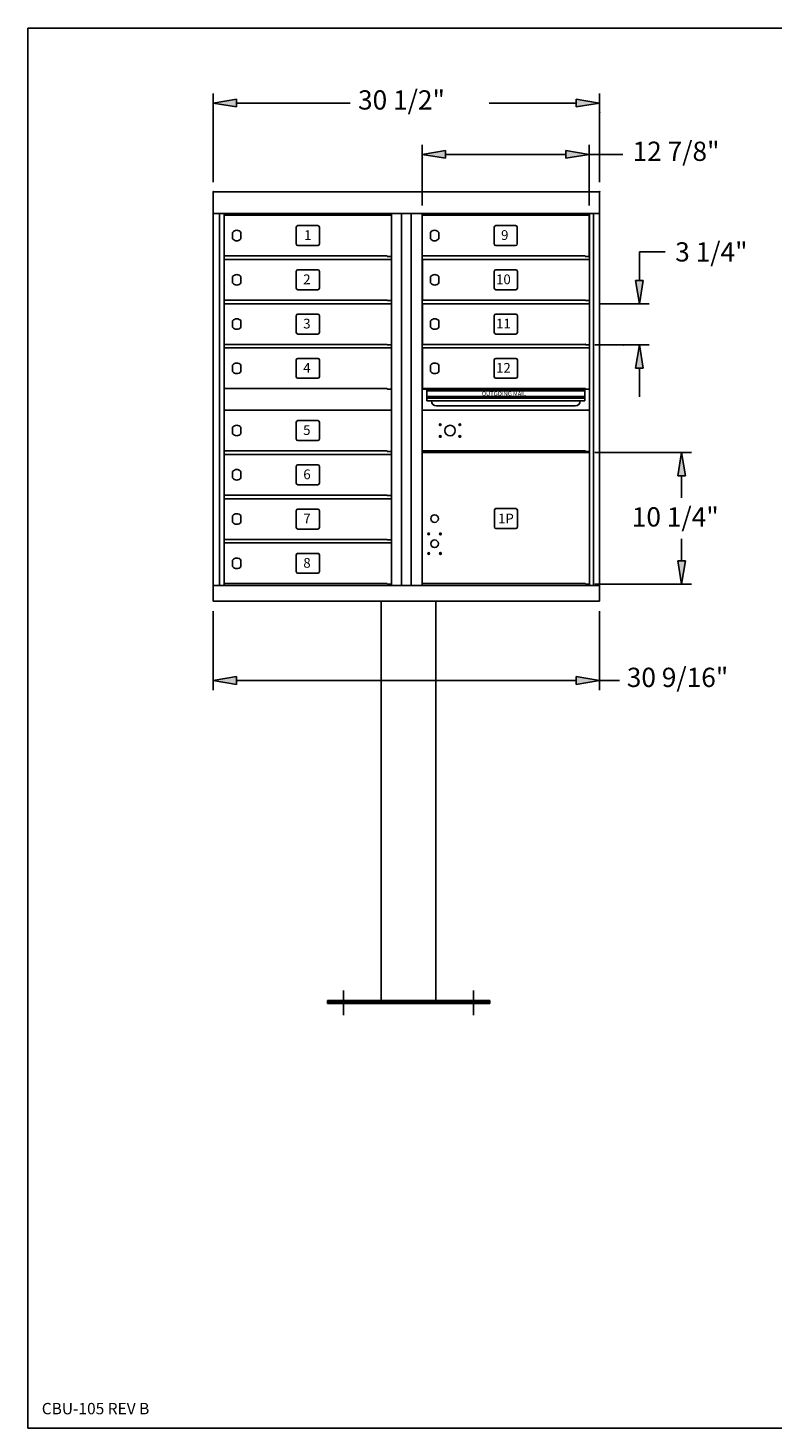
# Model space of a CAD drawing. Units: inches. Extents: x 0.7 to 11.2, y 0.5 to 8.5.
# Drawn here: x 0.7 to 4.9, y 0.5 to 8.5 of the extents above; entities that cross this region are included whole.
import ezdxf
from ezdxf.enums import TextEntityAlignment as Align

# ---------------------------------------------------------------- set-up
doc = ezdxf.new("R2010")
doc.units = ezdxf.units.IN
doc.header["$MEASUREMENT"] = 0
doc.layers.add('DIM', color=10, linetype='Continuous')
doc.layers.add('Title Block', color=7, linetype='Continuous')
doc.styles.add('Roman', font='romans')
doc.styles.add('ROMANS', font='romans')

msp = doc.modelspace()

# ---------------------------------------------------------------- hatches: boundary and pattern name
at = {"layer": 'DIM'}
for points in [[(1.882, 8.0819), (1.882, 8.0373), (1.7484, 8.0596)], [(3.8229, 8.0818), (3.8229, 8.0373), (3.9565, 8.0596)], [(3.0765, 7.7883), (3.0765, 7.7438), (2.9429, 7.7661)], [(3.764, 7.7883), (3.764, 7.7438), (3.8976, 7.7661)], [(4.1615, 7.0465), (4.206, 7.0465), (4.1838, 6.9129)], [(4.1615, 6.5439), (4.206, 6.5439), (4.1838, 6.6775)], [(4.4032, 5.9294), (4.4477, 5.9294), (4.4255, 6.063)], [(4.4032, 5.444), (4.4477, 5.444), (4.4255, 5.3104)], [(1.882, 4.7822), (1.882, 4.7376), (1.7484, 4.7599)], [(3.8229, 4.7822), (3.8229, 4.7376), (3.9565, 4.7599)]]:
    msp.add_hatch(color=256, dxfattribs=at).paths.add_polyline_path(points)

# ---------------------------------------------------------------- linework, layer by layer
at = {"color": 7, "linetype": 'Continuous'}
for p, q in [((1.7484, 7.5523, 0.5884), (3.9565, 7.5523, 0.5884)), ((1.7484, 7.5523, 0.5884), (1.7484, 7.4291, 0.5884)), ((3.9565, 7.5523, 0.5884), (3.9565, 7.4291, 0.5884)), ((1.7484, 7.4291, 0.5884), (1.7484, 5.2124, 0.5884)), ((1.7484, 7.4291, 0.5884), (2.8617, 7.4291, 0.5884)), ((1.7836, 7.4291, 0.5884), (1.7836, 5.303, 0.5884)), ((1.8115, 7.4291, 0.5955), (1.8115, 5.303, 0.5955)), ((1.8115, 7.1863, -1.2246), (1.8115, 7.4187, -1.2246)), ((1.8115, 7.4187, -1.2246), (2.7662, 7.4187, -1.2246)), ((2.7662, 7.4291, 0.5955), (2.7662, 5.303, 0.5955)), ((2.7662, 7.1834, -1.2246), (2.7662, 7.4187, -1.2246)), ((2.8244, 7.4291, 0.5884), (2.8244, 5.303, 0.5884)), ((3.9565, 7.4291, 0.5884), (2.8431, 7.4291, 0.5884)), ((2.8804, 7.4291, 0.5884), (2.8804, 5.303, 0.5884)), ((2.9424, 7.1863, 1.8014), (2.9424, 7.4187, 1.8014)), ((2.9424, 7.1863, 1.8014), (2.9424, 7.4187, 1.8014)), ((2.9424, 7.4187, 1.8014), (3.8971, 7.4187, 1.8014)), ((2.9429, 7.4291, 0.5955), (2.9429, 5.303, 0.5955)), ((3.8971, 7.1834, 1.8014), (3.8971, 7.4187, 1.8014)), ((3.8982, 7.4291, 0.5955), (3.8982, 5.303, 0.5955)), ((3.9213, 7.4291, 0.5884), (3.9213, 5.303, 0.5884)), ((3.9565, 7.4291, 0.5884), (3.9565, 5.2124, 0.5884)), ((1.8583, 7.2842, -1.2246), (1.8583, 7.3208, -1.2246)), ((1.9061, 7.2842, -1.2246), (1.9061, 7.3208, -1.2246)), ((2.2226, 7.2548, -1.2246), (2.2226, 7.3503, -1.2246)), ((2.3459, 7.3595, -1.2246), (2.2319, 7.3595, -1.2246)), ((2.3551, 7.2548, -1.2246), (2.3551, 7.3503, -1.2246)), ((2.9892, 7.2842, 1.8014), (2.9892, 7.3208, 1.8014)), ((3.037, 7.2842, 1.8014), (3.037, 7.3208, 1.8014)), ((3.3546, 7.2548, 1.1988), (3.3546, 7.3503, 1.1988)), ((3.4768, 7.3595, 1.8014), (3.3638, 7.3595, 1.8014)), ((3.4861, 7.2548, 1.8014), (3.4861, 7.3503, 1.8014)), ((2.3459, 7.2455, -1.2246), (2.2319, 7.2455, -1.2246)), ((3.4768, 7.2455, 1.8014), (3.3638, 7.2455, 1.8014)), ((1.8115, 7.1863, -1.2246), (2.743, 7.1863, -1.2246)), ((1.8115, 7.1658, -1.2246), (2.7662, 7.1658, -1.2246)), ((1.8115, 6.9334, -1.2246), (1.8115, 7.1658, -1.2246)), ((2.743, 7.1834, -1.2246), (2.743, 7.1863, -1.2246)), ((2.743, 7.1834, -1.2246), (2.7662, 7.1834, -1.2246)), ((2.743, 7.1658, -1.2246), (2.7662, 7.1658, -1.2246)), ((2.7662, 6.9304, -1.2246), (2.7662, 7.1658, -1.2246)), ((2.9424, 7.1863, 1.8014), (3.8739, 7.1863, 1.8014)), ((2.9435, 7.1658, 0.5955), (3.8982, 7.1658, 0.5955)), ((2.9435, 6.9334, 0.5955), (2.9435, 7.1658, 0.5955)), ((3.8739, 7.1834, 1.8014), (3.8739, 7.1863, 1.8014)), ((3.8739, 7.1834, 1.8014), (3.8971, 7.1834, 1.8014)), ((3.875, 7.1658, 0.5955), (3.8982, 7.1658, 0.5955)), ((3.8982, 6.9304, 0.5955), (3.8982, 7.1658, 0.5955)), ((1.8583, 7.0313, -1.2246), (1.8583, 7.0679, -1.2246)), ((1.9061, 7.0313, -1.2246), (1.9061, 7.0679, -1.2246)), ((2.2226, 7.0019, -1.2246), (2.2226, 7.0973, -1.2246)), ((2.3459, 7.1066, -1.2246), (2.2319, 7.1066, -1.2246)), ((2.3551, 7.0019, -1.2246), (2.3551, 7.0973, -1.2246)), ((2.9902, 7.0313, 0.5955), (2.9902, 7.0679, 0.5955)), ((3.0381, 7.0313, 0.5955), (3.0381, 7.0679, 0.5955)), ((3.3546, 7.0019, 0.5955), (3.3546, 7.0973, 0.5955)), ((3.4778, 7.1066, 0.5955), (3.3638, 7.1066, 0.5955)), ((3.4871, 7.0019, 0.5955), (3.4871, 7.0973, 0.5955)), ((2.3459, 6.9926, -1.2246), (2.2319, 6.9926, -1.2246)), ((3.4778, 6.9926, 0.5955), (3.3638, 6.9926, 0.5955)), ((1.8115, 6.9334, -1.2246), (2.743, 6.9334, -1.2246)), ((1.8115, 6.9129, -1.2246), (2.7662, 6.9129, -1.2246)), ((1.8115, 6.6805, -1.2246), (1.8115, 6.9129, -1.2246)), ((2.743, 6.9304, -1.2246), (2.743, 6.9334, -1.2246)), ((2.743, 6.9304, -1.2246), (2.7662, 6.9304, -1.2246)), ((2.743, 6.9129, -1.2246), (2.7662, 6.9129, -1.2246)), ((2.7662, 6.6775, -1.2246), (2.7662, 6.9129, -1.2246)), ((2.9435, 6.9334, 0.5955), (3.875, 6.9334, 0.5955)), ((2.9435, 6.9129, 0.5955), (3.8982, 6.9129, 0.5955)), ((2.9435, 6.6805, 0.5955), (2.9435, 6.9129, 0.5955)), ((3.875, 6.9304, 0.5955), (3.875, 6.9334, 0.5955)), ((3.875, 6.9304, 0.5955), (3.8982, 6.9304, 0.5955)), ((3.875, 6.9129, 0.5955), (3.8982, 6.9129, 0.5955)), ((3.8982, 6.6775, 0.5955), (3.8982, 6.9129, 0.5955)), ((1.8583, 6.7784, -1.2246), (1.8583, 6.815, -1.2246)), ((1.9061, 6.7784, -1.2246), (1.9061, 6.815, -1.2246)), ((2.2226, 6.749, -1.2246), (2.2226, 6.8444, -1.2246)), ((2.3459, 6.8537, -0.6291), (2.2319, 6.8537, -0.6291)), ((2.3551, 6.749, -1.2246), (2.3551, 6.8444, -1.2246)), ((2.9902, 6.7784, 0.5955), (2.9902, 6.815, 0.5955)), ((3.0381, 6.7784, 0.5955), (3.0381, 6.815, 0.5955)), ((3.3546, 6.749, 0.5955), (3.3546, 6.8444, 0.5955)), ((3.4778, 6.8537, 0.5955), (3.3638, 6.8537, 0.5955)), ((3.4871, 6.749, 0.5955), (3.4871, 6.8444, 0.5955)), ((2.3459, 6.7397, -1.2246), (2.2319, 6.7397, -1.2246)), ((3.4778, 6.7397, 0.5955), (3.3638, 6.7397, 0.5955)), ((1.8115, 6.6805, -1.2246), (2.743, 6.6805, -1.2246)), ((1.8115, 6.6599, -1.2246), (2.7662, 6.6599, -1.2246)), ((1.8115, 6.4276, -1.2246), (1.8115, 6.6599, -1.2246)), ((2.743, 6.6775, -1.2246), (2.743, 6.6805, -1.2246)), ((2.743, 6.6775, -1.2246), (2.7662, 6.6775, -1.2246)), ((2.743, 6.6599, -1.2246), (2.7662, 6.6599, -1.2246)), ((2.7662, 6.4246, -1.2246), (2.7662, 6.6599, -1.2246)), ((2.9435, 6.6805, 0.5955), (3.875, 6.6805, 0.5955)), ((2.9435, 6.6599, 0.5955), (3.8982, 6.6599, 0.5955)), ((2.9435, 6.4276, 0.5955), (2.9435, 6.6599, 0.5955)), ((3.875, 6.6775, 0.5955), (3.875, 6.6805, 0.5955)), ((3.875, 6.6775, 0.5955), (3.8982, 6.6775, 0.5955)), ((3.875, 6.6599, 0.5955), (3.8982, 6.6599, 0.5955)), ((3.8982, 6.4246, 0.5955), (3.8982, 6.6599, 0.5955)), ((1.8583, 6.5254, -1.2246), (1.8583, 6.5621, -1.2246)), ((1.9061, 6.5254, -1.2246), (1.9061, 6.5621, -1.2246)), ((2.2226, 6.496, -1.2246), (2.2226, 6.5915, -1.2246)), ((2.3459, 6.6008, -1.2246), (2.2319, 6.6008, -1.2246)), ((2.3551, 6.496, -1.2246), (2.3551, 6.5915, -1.2246)), ((2.9902, 6.5254, 0.5955), (2.9902, 6.5621, 0.5955)), ((3.0381, 6.5254, 0.5955), (3.0381, 6.5621, 0.5955)), ((3.3546, 6.496, 0.5955), (3.3546, 6.5915, 0.5955)), ((3.4778, 6.6008, 0.5955), (3.3638, 6.6008, 0.5955)), ((3.4871, 6.496, 0.5955), (3.4871, 6.5915, 0.5955)), ((2.3459, 6.4867, -1.2246), (2.2319, 6.4867, -1.2246)), ((3.4778, 6.4867, 0.5955), (3.3638, 6.4867, 0.5955)), ((1.8115, 6.4276, -1.2246), (2.743, 6.4276, -1.2246)), ((2.743, 6.4246, -1.2246), (2.743, 6.4276, -1.2246)), ((2.743, 6.4246, -1.2246), (2.7662, 6.4246, -1.2246)), ((3.8982, 6.4246, 0.5955), (2.9429, 6.4246, 0.5955)), ((2.9435, 6.4276, 0.5955), (3.875, 6.4276, 0.5955)), ((2.9698, 6.4156, -0.0191), (3.8713, 6.4156, -0.0191)), ((3.875, 6.4246, 0.5955), (3.875, 6.4276, 0.5955)), ((3.875, 6.4246, 0.5955), (3.8982, 6.4246, 0.5955)), ((2.9698, 6.3827, -0.0191), (3.8713, 6.3827, -0.0191)), ((2.9698, 6.3736, -0.0191), (3.8713, 6.3736, -0.0191)), ((2.9698, 6.3588, -0.0191), (3.8713, 6.3588, -0.0191)), ((2.7662, 6.3045, 1.1956), (1.8115, 6.3045, 1.1956)), ((1.8115, 6.3045, 2.3941), (1.8115, 5.3134, 2.3941)), ((2.3459, 6.2453, 2.3941), (2.2319, 6.2453, 2.3941)), ((2.7662, 6.3045, 2.3941), (2.7662, 5.3104, 2.3941)), ((3.8982, 6.3045, 1.2035), (2.9429, 6.3045, 1.2035)), ((2.9429, 6.3045, 1.2035), (2.9429, 6.0721, 1.2035)), ((2.9429, 6.0721, 1.2035), (2.9429, 6.3045, 1.2035)), ((3.8982, 6.0692, 1.2035), (3.8982, 6.3045, 1.2035)), ((1.8583, 6.17, 2.3941), (1.8583, 6.2066, 2.3941)), ((1.9061, 6.17, 2.3941), (1.9061, 6.2066, 2.3941)), ((2.2226, 6.1406, 2.3941), (2.2226, 6.236, 2.3941)), ((2.3551, 6.1406, 2.3941), (2.3551, 6.236, 2.3941)), ((2.3459, 6.1313, 2.3941), (2.2319, 6.1313, 2.3941)), ((1.8115, 6.0721, 2.3941), (2.743, 6.0721, 2.3941)), ((1.8115, 6.0516, 2.3941), (2.7662, 6.0516, 2.3941)), ((2.743, 6.0692, 2.3941), (2.743, 6.0721, 2.3941)), ((2.743, 6.0692, 2.3941), (2.7662, 6.0692, 2.3941)), ((2.743, 6.0516, 2.3941), (2.7662, 6.0516, 2.3941)), ((2.9429, 6.0721, 1.2035), (3.875, 6.0721, 1.2035)), ((2.9429, 6.063, 1.2035), (2.9429, 5.3134, 2.3896)), ((3.8982, 6.063, 1.8049), (2.9429, 6.063, 1.8049)), ((3.875, 6.0721, 1.2035), (3.875, 6.0692, 1.2035)), ((3.875, 6.0692, 1.2035), (3.8982, 6.0692, 1.2035)), ((3.8982, 6.063, 1.2035), (3.8982, 5.3104, 1.2035)), ((1.8583, 5.9171, 2.3941), (1.8583, 5.9537, 2.3941)), ((1.9061, 5.9171, 2.3941), (1.9061, 5.9537, 2.3941)), ((2.2226, 5.8877, 2.3941), (2.2226, 5.9831, 2.3941)), ((2.3459, 5.9924, 2.3941), (2.2319, 5.9924, 2.3941)), ((2.3551, 5.8877, 2.3941), (2.3551, 5.9831, 2.3941)), ((2.3459, 5.8784, 2.3941), (2.2319, 5.8784, 2.3941)), ((1.8115, 5.8192, 2.3941), (2.743, 5.8192, 2.3941)), ((1.8115, 5.7987, 2.3941), (2.7662, 5.7987, 2.3941)), ((2.743, 5.8162, 2.3941), (2.743, 5.8192, 2.3941)), ((2.743, 5.8162, 2.3941), (2.7662, 5.8162, 2.3941)), ((2.743, 5.7987, 2.3941), (2.7662, 5.7987, 2.3941)), ((1.8583, 5.6642, 2.3941), (1.8583, 5.7008, 2.3941)), ((1.9061, 5.6642, 2.3941), (1.9061, 5.7008, 2.3941)), ((2.2226, 5.6347, 2.3941), (2.2226, 5.7302, 2.3941)), ((2.3459, 5.7395, 2.9896), (2.2319, 5.7395, 2.9896)), ((2.3551, 5.6347, 2.3941), (2.3551, 5.7302, 2.3941)), ((3.355, 5.7331, 0.576), (3.355, 5.7331, 0.573)), ((3.355, 5.7331, 0.5667), (3.355, 5.7331, 0.5638)), ((3.355, 5.7331, 0.576), (3.355, 5.7331, 0.573)), ((3.355, 5.7331, 0.5667), (3.355, 5.7331, 0.5638)), ((3.4777, 5.7424, 2.4108), (3.4777, 5.7424, 2.4078)), ((3.4777, 5.7424, 2.4015), (3.4777, 5.7424, 2.3985)), ((3.4777, 5.7424, 2.4108), (3.4777, 5.7424, 2.4078)), ((3.4777, 5.7424, 2.4015), (3.4777, 5.7424, 2.3985)), ((3.487, 5.7331, 2.4108), (3.487, 5.7331, 2.4078)), ((3.487, 5.7331, 2.4015), (3.487, 5.7331, 2.3985)), ((3.487, 5.7331, 2.4108), (3.487, 5.7331, 2.4078)), ((3.487, 5.7331, 2.4015), (3.487, 5.7331, 2.3985)), ((2.3459, 5.6255, 2.3941), (2.2319, 5.6255, 2.3941)), ((3.355, 5.6373, 0.576), (3.355, 5.6373, 0.573)), ((3.355, 5.6373, 0.5667), (3.355, 5.6373, 0.5638)), ((3.355, 5.6373, 0.576), (3.355, 5.6373, 0.573)), ((3.355, 5.6373, 0.5667), (3.355, 5.6373, 0.5638)), ((3.3634, 5.6281, 2.4108), (3.3634, 5.6281, 2.4078)), ((3.3634, 5.6281, 2.4015), (3.3634, 5.6281, 2.3985)), ((3.3634, 5.6281, 2.4108), (3.3634, 5.6281, 2.4078)), ((3.3634, 5.6281, 2.4015), (3.3634, 5.6281, 2.3985)), ((3.4777, 5.6281, 2.4108), (3.4777, 5.6281, 2.4078)), ((3.4777, 5.6281, 2.4015), (3.4777, 5.6281, 2.3985)), ((3.4777, 5.6281, 2.4108), (3.4777, 5.6281, 2.4078)), ((3.4777, 5.6281, 2.4015), (3.4777, 5.6281, 2.3985)), ((3.487, 5.6373, 2.4108), (3.487, 5.6373, 2.4078)), ((3.487, 5.6373, 2.4015), (3.487, 5.6373, 2.3985)), ((3.487, 5.6373, 2.4108), (3.487, 5.6373, 2.4078)), ((3.487, 5.6373, 2.4015), (3.487, 5.6373, 2.3985)), ((1.8115, 5.5663, 2.3941), (2.743, 5.5663, 2.3941)), ((1.8115, 5.5457, 2.3941), (2.7662, 5.5457, 2.3941)), ((2.743, 5.5633, 2.3941), (2.743, 5.5663, 2.3941)), ((2.743, 5.5633, 2.3941), (2.7662, 5.5633, 2.3941)), ((2.743, 5.5457, 2.3941), (2.7662, 5.5457, 2.3941)), ((1.8583, 5.4112, 2.3941), (1.8583, 5.4478, 2.3941)), ((1.9061, 5.4112, 2.3941), (1.9061, 5.4478, 2.3941)), ((2.2226, 5.3818, 2.3941), (2.2226, 5.4773, 2.3941)), ((2.3459, 5.4865, 2.3941), (2.2319, 5.4865, 2.3941)), ((2.3551, 5.3818, 2.3941), (2.3551, 5.4773, 2.3941)), ((2.3459, 5.3725, 2.3941), (2.2319, 5.3725, 2.3941)), ((2.8524, 5.303, 0.5955), (1.7484, 5.303, 0.5955)), ((2.743, 5.3134, 2.4015), (1.8115, 5.3134, 2.4015)), ((2.3047, 5.303, 0.5955), (3.4002, 5.303, 0.5955)), ((2.3047, 5.303, -0.6069), (2.3047, 5.303, 0.5955)), ((2.3047, 5.303, -0.6069), (2.3047, 5.303, 0.5955)), ((2.743, 5.3134, 3.0228), (2.743, 5.3104, 3.0228)), ((2.7662, 5.3104, 2.9763), (2.743, 5.3104, 2.9763)), ((2.8524, 5.303, 0.5955), (3.9565, 5.303, 0.5955)), ((2.8524, 5.303, 0.5955), (3.9565, 5.303, 0.5955)), ((2.9429, 5.3134, 2.4015), (3.875, 5.3134, 2.4015)), ((3.4002, 5.303, 0.5955), (3.4002, 5.303, -0.6069)), ((3.4002, 5.303, 0.5955), (3.4002, 5.303, -0.6069)), ((3.875, 5.3134, 1.2035), (3.875, 5.3104, 1.2035)), ((3.875, 5.3104, 2.4015), (3.8982, 5.3104, 2.4015)), ((1.7484, 5.2124, 0.5955), (3.9565, 5.2124, 0.5955)), ((2.7083, 5.2124), (2.7083, 2.9317)), ((3.0208, 5.2124), (3.0208, 2.9317)), ((3.4002, 5.2124, -0.6092), (3.4002, 5.2124, 0.5977)), ((3.4002, 5.2124, -0.6092), (3.4002, 5.2124, 0.5977)), ((2.4934, 2.9891), (2.4934, 2.8471)), ((3.2356, 2.9891), (3.2356, 2.8471)), ((2.4006, 2.9317), (3.3284, 2.9317)), ((2.4006, 2.9317), (2.4006, 2.9228)), ((2.4006, 2.9228), (2.512, 2.9228)), ((2.4006, 2.9228), (2.4006, 2.9139)), ((2.4006, 2.9139), (3.3284, 2.9139)), ((2.512, 2.9228), (3.2171, 2.9228)), ((3.3284, 2.9228), (3.2171, 2.9228)), ((3.3284, 2.9317), (3.3284, 2.9228)), ((3.3284, 2.9228), (3.3284, 2.9317)), ((3.3284, 2.9139), (3.3284, 2.9228)), ((3.3284, 2.9228), (3.3284, 2.9139))]:
    msp.add_line(p, q, dxfattribs=at)
for p, q in [((2.9698, 6.4246, 0.571), (2.9698, 6.3588, -0.0191)), ((3.8713, 6.4246, 0.571), (3.8713, 6.3588, -0.0191)), ((3.0248, 6.3291), (3.8162, 6.3291)), ((3.355, 5.7331, 0.5638), (3.355, 5.6373, 0.576)), ((3.3643, 5.7424, -0.0288), (3.4777, 5.7424, 1.806)), ((3.487, 5.7331, 1.806), (3.487, 5.6373, 1.806)), ((3.4777, 5.6281, 1.806), (3.3643, 5.6281, -0.0288))]:
    msp.add_line(p, q)
for centre, radius in [((3.0459, 6.2219, 0.7216), 0.00514), ((3.1018, 6.1883, 0.7216), 0.0301), ((3.1576, 6.2219, 0.7216), 0.00514), ((3.0459, 6.1547, 0.7216), 0.00514), ((3.1576, 6.1547, 0.7216), 0.00514), ((3.0132, 5.6852, 1.806), 0.022), ((3.0132, 5.6852, 1.806), 0.022), ((3.0132, 5.6852, 1.806), 0.022), ((2.9795, 5.5973, 1.806), 0.00514), ((3.0468, 5.5973, 1.806), 0.00514), ((3.0132, 5.5414, 1.806), 0.022), ((3.0132, 5.5414, 1.806), 0.022), ((3.0132, 5.5414, 1.806), 0.022), ((2.9795, 5.4856, 1.806), 0.00514), ((3.0468, 5.4856, 1.806), 0.00514)]:
    msp.add_circle(centre, radius, dxfattribs=at)
at = {"color": 7, "linetype": 'Continuous', "extrusion": (-1.298e-13, 0, -1)}
for centre in [(-3.0132, 5.6852, -1.806), (-3.0132, 5.5414, -1.806)]:
    msp.add_circle(centre, 0.022, dxfattribs=at)
at = {"color": 7, "linetype": 'Continuous', "extrusion": (0, 0, -1)}
for centre in [(-3.0132, 5.6852, -1.806), (-3.0132, 5.5414, -1.806)]:
    msp.add_circle(centre, 0.022, dxfattribs=at)
at = {"color": 7, "linetype": 'Continuous'}
for centre, radius, start, end in [((1.8822, 7.3025, -1.8201), 0.0301, 37.40751, 142.59249), ((1.8822, 7.3025, -1.8201), 0.0301, 217.40751, 322.59249), ((2.2319, 7.3503, -1.8201), 0.00928, 90, 180), ((2.3459, 7.3503, -1.8201), 0.00928, 0, 90), ((3.0131, 7.3025, 1.198), 0.0301, 37.40751, 142.59249), ((3.0131, 7.3025, 1.198), 0.0301, 217.40751, 322.59249), ((3.3638, 7.3503, 0.5955), 0.00928, 90, 180), ((3.4768, 7.3503, 1.198), 0.00928, 0, 90), ((2.2319, 7.2548, -1.8201), 0.00928, 180, 270), ((2.3459, 7.2548, -1.8201), 0.00928, 270, 0), ((3.3638, 7.2548, 0.5955), 0.00928, 180, 270), ((3.4768, 7.2548, 1.198), 0.00928, 270, 0), ((1.8822, 7.0496, -1.8201), 0.0301, 37.40751, 142.59249), ((2.2319, 7.0973, -1.8201), 0.00928, 90, 180), ((2.3459, 7.0973, -1.8201), 0.00928, 0, 90), ((3.0142, 7.0496, -0.0078), 0.0301, 37.40751, 142.59249), ((3.3638, 7.0973, -0.0078), 0.00928, 90, 180), ((3.4778, 7.0973, -0.0078), 0.00928, 0, 90), ((1.8822, 7.0496, -1.8201), 0.0301, 217.40751, 322.59249), ((2.2319, 7.0019, -1.8201), 0.00928, 180, 270), ((2.3459, 7.0019, -1.8201), 0.00928, 270, 0), ((3.0142, 7.0496, -0.0078), 0.0301, 217.40751, 322.59249), ((3.3638, 7.0019, -0.0078), 0.00928, 180, 270), ((3.4778, 7.0019, -0.0078), 0.00928, 270, 0), ((1.8822, 6.7967, -1.8201), 0.0301, 37.40751, 142.59249), ((2.2319, 6.8444, -1.2246), 0.00928, 90, 180), ((2.3459, 6.8444, -1.2246), 0.00928, 0, 90), ((3.0142, 6.7967, -0.0078), 0.0301, 37.40751, 142.59249), ((3.3638, 6.8444, -0.0078), 0.00928, 90, 180), ((3.4778, 6.8444, -0.0078), 0.00928, 0, 90), ((1.8822, 6.7967, -1.8201), 0.0301, 217.40751, 322.59249), ((2.2319, 6.749, -1.8201), 0.00928, 180, 270), ((2.3459, 6.749, -1.8201), 0.00928, 270, 0), ((3.0142, 6.7967, -0.0078), 0.0301, 217.40751, 322.59249), ((3.3638, 6.749, -0.0078), 0.00928, 180, 270), ((3.4778, 6.749, -0.0078), 0.00928, 270, 0), ((1.8822, 6.5438, -1.8201), 0.0301, 37.40751, 142.59249), ((2.2319, 6.5915, -1.8201), 0.00928, 90, 180), ((2.3459, 6.5915, -1.8201), 0.00928, 0, 90), ((3.0142, 6.5438, -0.0078), 0.0301, 37.40751, 142.59249), ((3.3638, 6.5915, -0.0078), 0.00928, 90, 180), ((3.4778, 6.5915, -0.0078), 0.00928, 0, 90), ((1.8822, 6.5438, -1.8201), 0.0301, 217.40751, 322.59249), ((2.2319, 6.496, -1.8201), 0.00928, 180, 270), ((2.3459, 6.496, -1.8201), 0.00928, 270, 0), ((3.0142, 6.5438, -0.0078), 0.0301, 217.40751, 322.59249), ((3.3638, 6.496, -0.0078), 0.00928, 180, 270), ((3.4778, 6.496, -0.0078), 0.00928, 270, 0), ((3.0248, 6.3588), 0.0297, 180, 270), ((3.8162, 6.3588), 0.0297, 270, 0), ((2.2319, 6.236, 1.7986), 0.00928, 90, 180), ((2.3459, 6.236, 1.7986), 0.00928, 0, 90), ((1.8822, 6.1883, 1.7986), 0.0301, 37.40751, 142.59249), ((1.8822, 6.1883, 1.7986), 0.0301, 217.40751, 322.59249), ((2.2319, 6.1406, 1.7986), 0.00928, 180, 270), ((2.3459, 6.1406, 1.7986), 0.00928, 270, 0), ((1.8822, 5.9354, 1.7986), 0.0301, 37.40751, 142.59249), ((2.2319, 5.9831, 1.7986), 0.00928, 90, 180), ((2.3459, 5.9831, 1.7986), 0.00928, 0, 90), ((1.8822, 5.9354, 1.7986), 0.0301, 217.40751, 322.59249), ((2.2319, 5.8877, 1.7986), 0.00928, 180, 270), ((2.3459, 5.8877, 1.7986), 0.00928, 270, 0), ((1.8822, 5.6825, 1.7986), 0.0301, 37.40751, 142.59249), ((2.2319, 5.7302, 2.3941), 0.00928, 90, 180), ((2.3459, 5.7302, 2.3941), 0.00928, 0, 90), ((1.8822, 5.6825, 1.7986), 0.0301, 217.40751, 322.59249), ((2.2319, 5.6347, 1.7986), 0.00928, 180, 270), ((2.3459, 5.6347, 1.7986), 0.00928, 270, 0), ((1.8822, 5.4295, 1.7986), 0.0301, 37.40751, 142.59249), ((2.2319, 5.4773, 1.7986), 0.00928, 90, 180), ((2.3459, 5.4773, 1.7986), 0.00928, 0, 90), ((1.8822, 5.4295, 1.7986), 0.0301, 217.40751, 322.59249), ((2.2319, 5.3818, 1.7986), 0.00928, 180, 270), ((2.3459, 5.3818, 1.7986), 0.00928, 270, 0)]:
    msp.add_arc(centre, radius, start, end, dxfattribs=at)
at = {"color": 7, "linetype": 'Continuous', "extrusion": (0, -1, 2e-16)}
msp.add_arc((2.9435, 1.198, -7.1863), 0.00111, 90, 196.69924, dxfattribs=at)
at = {"color": 7, "linetype": 'Continuous', "extrusion": (0, 0, -1)}
for centre, start, end in [((-3.3643, 5.7331, 0.0288), 360, 90), ((-3.4777, 5.7331, 0.0288), 90, 180), ((-3.3643, 5.6373, 0.0288), 270, 0), ((-3.4777, 5.6373, 0.0288), 180, 270)]:
    msp.add_arc(centre, 0.00928, start, end, dxfattribs=at)
at = {"color": 7}
for p in [(1.7484, 7.5523), (3.9565, 7.5523), (3.8982, 6.9129, -0.0078), (3.875, 6.6805, -0.0078)]:
    msp.add_point(p, dxfattribs=at)
at = {"layer": 'DIM'}
for p, q in [((1.7484, 7.608, -0.0071), (1.7484, 8.1151, -0.0071)), ((1.7484, 8.0596, -0.0071), (1.882, 8.0819, -0.0071)), ((1.882, 8.0819, -0.0071), (1.882, 8.0373, -0.0071)), ((3.9565, 8.0596, -0.0071), (3.8229, 8.0818, -0.0071)), ((3.8229, 8.0818, -0.0071), (3.8229, 8.0373, -0.0071)), ((3.9565, 7.608, -0.0071), (3.9565, 8.1151, -0.0071)), ((1.882, 8.0373, -0.0071), (1.7484, 8.0596, -0.0071)), ((1.882, 8.0596, -0.0071), (2.5303, 8.0595, -0.0071)), ((3.8229, 8.0596, -0.0071), (3.3256, 8.0595, -0.0071)), ((3.8229, 8.0373, -0.0071), (3.9565, 8.0596, -0.0071)), ((2.9429, 7.4744, -0.012), (2.9429, 7.8217, -0.0071)), ((2.9429, 7.7661, -0.0071), (3.0765, 7.7883, -0.0071)), ((3.0765, 7.7438, -0.0071), (2.9429, 7.7661, -0.0071)), ((3.0765, 7.7883, -0.0071), (3.0765, 7.7438, -0.0071)), ((3.0765, 7.7661, -0.0071), (3.764, 7.7661, -0.0071)), ((3.8976, 7.7661, -0.0071), (3.764, 7.7883, -0.0071)), ((3.764, 7.7883, -0.0071), (3.764, 7.7438, -0.0071)), ((3.764, 7.7438, -0.0071), (3.8976, 7.7661, -0.0071)), ((3.8976, 7.4744, -0.012), (3.8976, 7.8217, -0.0071)), ((3.8976, 7.7661, -0.0071), (4.0891, 7.7661, -0.0071)), ((4.1838, 7.2098, -0.6224), (4.3322, 7.2098, -0.6224)), ((4.1838, 7.0465, -0.6224), (4.1838, 7.2098, -0.6224)), ((4.1838, 6.9129, -0.6224), (4.1615, 7.0465, -0.6224)), ((4.1615, 7.0465, -0.6224), (4.206, 7.0465, -0.6224)), ((4.206, 7.0465, -0.6224), (4.1838, 6.9129, -0.6224)), ((3.9532, 6.9129, -0.6224), (4.2394, 6.9129, -0.6224)), ((3.93, 6.6775, -0.6224), (4.2394, 6.6775, -0.6224)), ((4.1838, 6.6775, -0.6224), (4.1615, 6.5439, -0.6224)), ((4.206, 6.5439, -0.6224), (4.1838, 6.6775, -0.6224)), ((4.1615, 6.5439, -0.6224), (4.206, 6.5439, -0.6224)), ((4.1838, 6.5439, -0.6224), (4.1838, 6.3806, -0.6224)), ((3.93, 6.063, -0.6224), (4.4811, 6.063, 1.799)), ((4.4255, 6.063, 1.799), (4.4032, 5.9294, 1.799)), ((4.4477, 5.9294, 1.799), (4.4255, 6.063, 1.799)), ((4.4032, 5.9294, 1.799), (4.4477, 5.9294, 1.799)), ((4.4255, 5.8035, 2.4015), (4.4255, 5.9294, 1.799)), ((4.4255, 5.444, 2.4015), (4.4255, 5.5699, 1.799)), ((4.4255, 5.3104, 2.4015), (4.4032, 5.444, 2.4015)), ((4.4032, 5.444, 2.4015), (4.4477, 5.444, 2.4015)), ((4.4477, 5.444, 2.4015), (4.4255, 5.3104, 2.4015)), ((3.93, 5.3104, -0.6224), (4.4811, 5.3104, 2.4015)), ((1.7484, 5.1568), (1.7484, 4.7042)), ((3.9565, 5.1568), (3.9565, 4.7042)), ((1.7484, 4.7599), (1.882, 4.7822)), ((1.882, 4.7376), (1.7484, 4.7599)), ((1.882, 4.7822), (1.882, 4.7376)), ((1.882, 4.7599), (3.8229, 4.7599)), ((3.9565, 4.7599), (3.8229, 4.7822)), ((3.8229, 4.7822), (3.8229, 4.7376)), ((3.8229, 4.7376), (3.9565, 4.7599)), ((3.9565, 4.7599), (4.0708, 4.7599))]:
    msp.add_line(p, q, dxfattribs=at)
for p in [(3.9565, 8.0039), (2.9429, 7.7447), (4.0918, 6.6775, -0.6153)]:
    msp.add_point(p, dxfattribs=at)
at = {"layer": 'Title Block'}
for p, q in [((0.6894, 8.4884), (0.6894, 0.4884)), ((11.1894, 8.4884), (0.6894, 8.4884)), ((0.6894, 0.4884), (11.1894, 0.4884))]:
    msp.add_line(p, q, dxfattribs=at)

# ---------------------------------------------------------------- texts
at = {"color": 7, "linetype": 'Continuous', "style": 'Roman'}
msp.add_text('1', height=0.0557, dxfattribs=at).set_placement((2.2889, 7.2773, -1.2246), align=Align.CENTER)
for s, height, p in [('9', 0.0557, (3.3934, 7.2773, 1.2059)), ('2', 0.0557, (2.2625, 7.0244, -1.8201)), ('10', 0.05567, (3.3645, 7.0244)), ('3', 0.0557, (2.2625, 6.7714, -1.8201)), ('11', 0.05567, (3.3645, 6.7714)), ('4', 0.0557, (2.2625, 6.5185, -1.8201)), ('12', 0.05567, (3.3645, 6.5185)), ('5', 0.0557, (2.262, 6.1631, 1.7986)), ('6', 0.0557, (2.263, 5.9102, 0.5928)), ('7', 0.0557, (2.263, 5.6572, 0.5928)), ('8', 0.0557, (2.263, 5.4043, 0.5928))]:
    msp.add_text(s, height=height, dxfattribs=at).set_placement(p)
at = {"color": 7, "linetype": 'Continuous'}
for s, height, style, p in [('OUTGOING MAIL', 0.024165, 'ROMANS', (3.4097, 6.3987, -0.3207)), ('1P', 0.05567, 'Roman', (3.421, 5.6854, 0.8886))]:
    msp.add_text(s, height=height, dxfattribs=dict(at, style=style)).set_placement(p, align=Align.MIDDLE_CENTER)
at = {"insert": (0.7682, 0.6317), "char_height": 0.065, "attachment_point": 1}
msp.add_mtext_dynamic_manual_height_columns('CBU-105 REV B', width=3.008803, gutter_width=1, heights=[0], dxfattribs=at)
at = {"layer": 'DIM', "style": 'Roman'}
for s, p in [('30 1/2"', (2.5759, 8.0224)), ('12 7/8"', (4.1451, 7.729)), ('3 1/4"', (4.3887, 7.1541, -0.6153)), ('10 1/4"', (4.1407, 5.6398, 1.806)), ('30 9/16"', (4.1119, 4.7228))]:
    msp.add_text(s, height=0.11, dxfattribs=at).set_placement(p)

doc.saveas('drawing.dxf')
